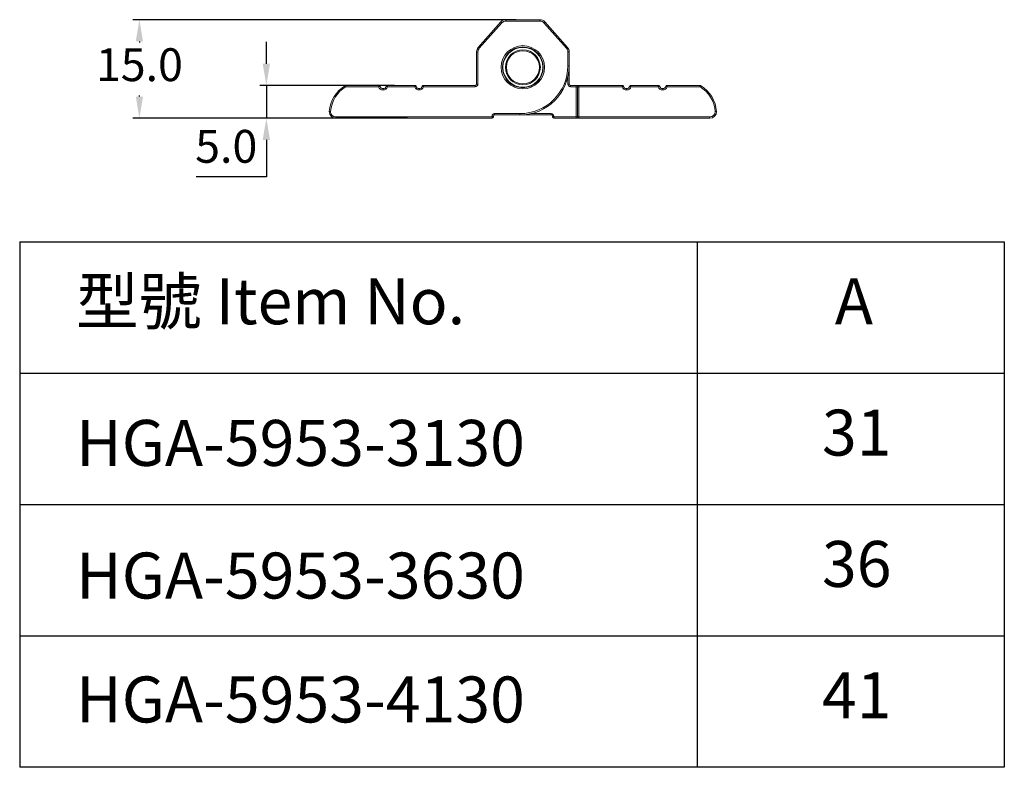
# Model space of a CAD drawing. Units: millimetres. Extents: x 508 to 660, y 439 to 647.
# Drawn here: x 508 to 658, y 439 to 552 of the extents above; entities that cross this region are included whole.
import ezdxf

# ---------------------------------------------------------------- set-up
doc = ezdxf.new("R2010")
doc.units = ezdxf.units.MM
doc.header["$PDSIZE"] = -1
doc.dimstyles.new('ISO-25', dxfattribs={"dimtxt": 2.5, "dimasz": 2.5, "dimexe": 1.25, "dimexo": 0.625, "dimtad": 1, "dimtxsty": 'Standard', "dimcen": 2.5, "dimadec": 0, "dimazin": 0, "dimtfac": 1, "dimtmove": 0, "dimatfit": 3, "dimfxl": 1, "dimarcsym": 0})

# ---------------------------------------------------------------- blocks, each defined once
blk = doc.blocks.new('*D14')
at = {"color": 0, "lineweight": -2, "transparency": 16777216}
for p, q in [((583.32, 552.46), (524.9, 552.46)), ((525.9, 549.16), (525.9, 548.99)), ((525.9, 540.76), (525.9, 540.94)), ((566.72, 537.46), (524.9, 537.46))]:
    blk.add_line(p, q, dxfattribs=at)
at = {"color": 0, "transparency": 16777216}
for points in [[(525.35, 549.16), (526.45, 549.16), (525.9, 552.46)], [(525.35, 540.76), (526.45, 540.76), (525.9, 537.46)]]:
    blk.add_solid(points, dxfattribs=at)
at = {"layer": 'Defpoints', "color": 0, "transparency": 16777216}
for p in [(584.32, 552.46), (525.9, 537.46), (567.72, 537.46)]:
    blk.add_point(p, dxfattribs=at)
at = {"color": 0, "transparency": 16777216, "insert": (525.9, 544.96), "char_height": 5, "attachment_point": 5}
blk.add_mtext('15.0', dxfattribs=at)
blk = doc.blocks.new('*D15')
at = {"color": 0, "lineweight": -2, "transparency": 16777216}
for p, q in [((545.24, 545.76), (545.24, 549.07)), ((564.77, 542.46), (544.24, 542.46)), ((545.24, 542.46), (545.24, 537.46)), ((566.72, 537.46), (544.24, 537.46)), ((545.24, 534.16), (545.24, 528.51)), ((545.24, 528.51), (534.54, 528.51))]:
    blk.add_line(p, q, dxfattribs=at)
at = {"color": 0, "transparency": 16777216}
for points in [[(544.68, 545.76), (545.79, 545.76), (545.24, 542.46)], [(544.68, 534.16), (545.79, 534.16), (545.24, 537.46)]]:
    blk.add_solid(points, dxfattribs=at)
at = {"layer": 'Defpoints', "color": 0, "transparency": 16777216}
for p in [(565.77, 542.46), (545.24, 537.46), (567.72, 537.46)]:
    blk.add_point(p, dxfattribs=at)
at = {"color": 0, "transparency": 16777216, "insert": (539.13, 532.53), "char_height": 5, "attachment_point": 5}
blk.add_mtext('5.0', dxfattribs=at)

msp = doc.modelspace()

# ---------------------------------------------------------------- linework, layer by layer
at = {"color": 7, "linetype": 'Continuous', "lineweight": 15}
for p, q in [((577.52, 548.25), (580.97, 552.13)), ((581.72, 552.26), (581.72, 552.46)), ((581.72, 552.46), (586.92, 552.46)), ((586.92, 552.26), (581.72, 552.26)), ((586.92, 552.26), (586.92, 552.46)), ((587.67, 552.13), (591.12, 548.25)), ((581.12, 551.99), (577.67, 548.11)), ((590.97, 548.11), (587.52, 551.99)), ((577.27, 542.66), (577.27, 547.58)), ((577.47, 547.58), (577.27, 547.58)), ((577.47, 547.58), (577.47, 542.66)), ((591.37, 547.58), (591.17, 547.58)), ((591.17, 545.46), (591.17, 547.58)), ((591.37, 547.58), (591.37, 545.46)), ((591.37, 545.46), (591.17, 545.46)), ((591.37, 545.46), (591.37, 542.66)), ((557.37, 542.26), (557.37, 542.46)), ((557.37, 542.46), (562.35, 542.46)), ((562.35, 542.26), (557.37, 542.26)), ((562.35, 542.26), (562.35, 542.46)), ((563.02, 541.76), (563.02, 541.96)), ((563.69, 542.26), (563.69, 542.46)), ((563.69, 542.46), (567.85, 542.46)), ((567.85, 542.26), (563.69, 542.26)), ((567.85, 542.26), (567.85, 542.46)), ((568.52, 541.96), (568.52, 541.76)), ((569.19, 542.46), (577.07, 542.46)), ((569.19, 542.26), (569.19, 542.46)), ((577.07, 542.26), (569.19, 542.26)), ((577.07, 542.46), (577.07, 542.26)), ((577.47, 542.66), (577.27, 542.66)), ((591.37, 542.66), (591.17, 542.66)), ((591.57, 542.46), (591.57, 542.26)), ((591.57, 542.46), (592.42, 542.46)), ((592.42, 542.26), (591.57, 542.26)), ((592.42, 542.46), (592.42, 542.26)), ((592.82, 542.46), (592.42, 542.46)), ((592.42, 537.66), (592.42, 542.26)), ((592.42, 542.26), (592.62, 542.26)), ((592.62, 542.26), (592.82, 542.26)), ((592.62, 537.66), (592.62, 542.26)), ((592.82, 542.26), (592.82, 542.46)), ((592.82, 542.46), (599.45, 542.46)), ((592.82, 542.26), (592.82, 537.66)), ((599.45, 542.26), (592.82, 542.26)), ((599.45, 542.26), (599.45, 542.46)), ((600.12, 541.76), (600.12, 541.96)), ((600.79, 542.26), (600.79, 542.46)), ((600.79, 542.46), (604.95, 542.46)), ((604.95, 542.26), (600.79, 542.26)), ((604.95, 542.26), (604.95, 542.46)), ((605.62, 541.76), (605.62, 541.96)), ((606.29, 542.46), (611.27, 542.46)), ((606.29, 542.46), (606.29, 542.26)), ((611.27, 542.26), (606.29, 542.26)), ((611.27, 542.46), (611.27, 542.26)), ((555.82, 537.46), (555.82, 537.66)), ((555.82, 537.66), (579.62, 537.66)), ((579.62, 537.46), (555.82, 537.46)), ((579.62, 537.66), (579.62, 537.76)), ((579.82, 537.76), (579.62, 537.76)), ((579.62, 537.46), (579.62, 537.66)), ((579.82, 537.66), (579.62, 537.66)), ((579.82, 537.76), (579.82, 537.66)), ((580.02, 538.16), (583.87, 538.16)), ((580.02, 537.96), (580.02, 538.16)), ((583.87, 537.96), (580.02, 537.96)), ((583.87, 537.96), (583.87, 538.16)), ((584.77, 537.96), (584.32, 537.98)), ((588.62, 537.96), (584.77, 537.96)), ((588.62, 538.16), (588.62, 537.96)), ((588.82, 537.66), (588.82, 537.76)), ((589.02, 537.76), (588.82, 537.76)), ((589.02, 537.66), (588.82, 537.66)), ((589.02, 537.76), (589.02, 537.66)), ((589.02, 537.66), (592.42, 537.66)), ((589.02, 537.66), (589.02, 537.46)), ((592.42, 537.46), (589.02, 537.46)), ((592.42, 537.66), (592.62, 537.66)), ((592.42, 537.66), (592.42, 537.46)), ((592.42, 537.46), (592.82, 537.46)), ((592.62, 537.66), (592.82, 537.66)), ((592.82, 537.66), (612.82, 537.66)), ((592.82, 537.46), (592.82, 537.66)), ((612.82, 537.46), (592.82, 537.46)), ((612.82, 537.46), (612.82, 537.66))]:
    msp.add_line(p, q, dxfattribs=at)
at = {"color": 8, "linetype": 'Continuous', "lineweight": 15}
for p, q in [((591.17, 542.66), (591.17, 543.74)), ((584.77, 538.02), (584.77, 537.96)), ((585.59, 538.16), (588.62, 538.16))]:
    msp.add_line(p, q, dxfattribs=at)
for p, q in [((507.66, 518.61), (507.66, 438.61)), ((507.66, 518.61), (657.66, 518.61)), ((610.86, 518.61), (610.86, 438.61)), ((657.66, 518.61), (657.66, 438.61)), ((507.66, 498.61), (657.66, 498.61)), ((507.66, 478.61), (657.66, 478.61)), ((507.66, 458.61), (657.66, 458.61)), ((657.66, 438.61), (507.66, 438.61))]:
    msp.add_line(p, q)
at = {"color": 7, "linetype": 'Continuous', "lineweight": 15, "flags": 128}
for points in [[(581.12, 551.99), (581.09, 552.02), (581.06, 552.04), (581.04, 552.07), (581.02, 552.09), (581, 552.1), (580.98, 552.12), (580.98, 552.12), (580.97, 552.13)], [(587.52, 551.99), (587.55, 552.02), (587.58, 552.04), (587.6, 552.07), (587.63, 552.09), (587.64, 552.1), (587.66, 552.12), (587.67, 552.12), (587.67, 552.13)], [(577.67, 548.11), (577.64, 548.14), (577.62, 548.16), (577.59, 548.19), (577.57, 548.21), (577.55, 548.22), (577.53, 548.24), (577.53, 548.24), (577.52, 548.25)], [(591.12, 548.25), (591.12, 548.24), (591.11, 548.24), (591.09, 548.22), (591.07, 548.21), (591.05, 548.19), (591.03, 548.16), (591, 548.14), (590.97, 548.11)], [(557.27, 542.43), (557.28, 542.43), (557.28, 542.42), (557.29, 542.41), (557.3, 542.38), (557.32, 542.36), (557.34, 542.33), (557.36, 542.3), (557.37, 542.26)], [(562.35, 542.26), (562.39, 542.27), (562.42, 542.28), (562.46, 542.29), (562.49, 542.3), (562.51, 542.31), (562.53, 542.32), (562.54, 542.32), (562.54, 542.32)], [(563.69, 542.26), (563.65, 542.27), (563.62, 542.28), (563.59, 542.29), (563.56, 542.3), (563.53, 542.31), (563.51, 542.32), (563.5, 542.32), (563.5, 542.32)], [(568.04, 542.32), (568.04, 542.32), (568.03, 542.32), (568.01, 542.31), (567.99, 542.3), (567.96, 542.29), (567.92, 542.28), (567.89, 542.27), (567.85, 542.26)], [(569, 542.32), (569, 542.32), (569.01, 542.32), (569.03, 542.31), (569.06, 542.3), (569.09, 542.29), (569.12, 542.28), (569.15, 542.27), (569.19, 542.26)], [(599.45, 542.26), (599.49, 542.27), (599.52, 542.28), (599.56, 542.29), (599.59, 542.3), (599.61, 542.31), (599.63, 542.32), (599.64, 542.32), (599.64, 542.32)], [(600.79, 542.26), (600.75, 542.27), (600.72, 542.28), (600.69, 542.29), (600.66, 542.3), (600.63, 542.31), (600.61, 542.32), (600.6, 542.32), (600.6, 542.32)], [(604.95, 542.26), (604.99, 542.27), (605.02, 542.28), (605.06, 542.29), (605.09, 542.3), (605.11, 542.31), (605.13, 542.32), (605.14, 542.32), (605.14, 542.32)], [(606.1, 542.32), (606.1, 542.32), (606.11, 542.32), (606.13, 542.31), (606.16, 542.3), (606.19, 542.29), (606.22, 542.28), (606.25, 542.27), (606.29, 542.26)], [(611.37, 542.43), (611.37, 542.43), (611.36, 542.42), (611.35, 542.41), (611.34, 542.38), (611.32, 542.36), (611.31, 542.33), (611.29, 542.3), (611.27, 542.26)]]:
    msp.add_lwpolyline(points, dxfattribs=at)
at = {"color": 7, "linetype": 'Continuous', "lineweight": 15}
for radius in [3.3, 3.1, 3.04, 2.66, 2.52]:
    msp.add_circle((584.32, 545.21), radius, dxfattribs=at)
for centre, radius, start, end in [((581.72, 551.46), 1, 90, 138.3665), ((581.72, 551.46), 0.8, 90, 138.3665), ((586.92, 551.46), 1, 41.6335, 90), ((586.92, 551.46), 0.8, 41.6335, 90), ((578.27, 547.58), 1, 138.3665, 180), ((578.27, 547.58), 0.8, 138.3665, 180), ((590.37, 547.58), 0.8, 0, 41.6335), ((590.37, 547.58), 1, 0, 41.6335), ((583.87, 545.46), 7.3, 270, 0), ((583.87, 545.46), 7.5, 270, 0), ((559.81, 538.13), 5, 120.4803, 176.1393), ((559.81, 538.13), 4.8, 120.4803, 176.0551), ((557.37, 542.26), 0.2, 90, 120.4803), ((562.35, 542.26), 0.2, 16.6015, 90), ((563.02, 542.46), 0.7, 196.6015, 270), ((563.02, 542.46), 0.5, 196.6015, 270), ((563.02, 542.46), 0.5, 270, 343.3985), ((563.02, 542.46), 0.7, 270, 343.3985), ((563.69, 542.26), 0.2, 90, 163.3985), ((567.85, 542.26), 0.2, 16.6015, 90), ((568.52, 542.46), 0.7, 196.6015, 270), ((568.52, 542.46), 0.5, 196.6015, 270), ((568.52, 542.46), 0.5, 270, 343.3985), ((568.52, 542.46), 0.7, 270, 343.3985), ((569.19, 542.26), 0.2, 90, 163.3985), ((577.07, 542.66), 0.4, 270, 0), ((577.07, 542.66), 0.2, 270, 0), ((591.57, 542.66), 0.4, 180, 270), ((591.57, 542.66), 0.2, 180, 270), ((592.82, 542.26), 0.2, 90, 180), ((599.45, 542.26), 0.2, 16.6015, 90), ((600.12, 542.46), 0.7, 196.6015, 270), ((600.12, 542.46), 0.5, 196.6015, 270), ((600.12, 542.46), 0.5, 270, 343.3985), ((600.12, 542.46), 0.7, 270, 343.3985), ((600.79, 542.26), 0.2, 90, 163.3985), ((604.95, 542.26), 0.2, 16.6015, 90), ((605.62, 542.46), 0.7, 196.6015, 270), ((605.62, 542.46), 0.5, 196.6015, 270), ((605.62, 542.46), 0.5, 270, 343.3985), ((605.62, 542.46), 0.7, 270, 343.3985), ((606.29, 542.26), 0.2, 90, 163.3985), ((611.27, 542.26), 0.2, 59.5197, 90), ((608.83, 538.13), 4.8, 3.9449, 59.5197), ((608.83, 538.13), 5, 3.8607, 59.5197), ((555.82, 538.46), 1, 180, 270), ((555.82, 538.46), 0.8, 180.4608, 270), ((580.02, 537.76), 0.4, 90, 180), ((579.62, 537.66), 0.2, 270, 0), ((580.02, 537.76), 0.2, 90, 180), ((588.62, 537.76), 0.4, 0, 90), ((588.62, 537.76), 0.2, 0, 90), ((589.02, 537.66), 0.2, 180, 270), ((592.82, 537.66), 0.2, 180, 270), ((612.82, 538.46), 1, 270, 0), ((612.82, 538.46), 0.8, 270, 359.5392)]:
    msp.add_arc(centre, radius, start, end, dxfattribs=at)
for points, knots in [([(563.01, 541.96), (563.01, 541.96), (563, 541.96), (563.01, 541.96), (563.01, 541.96)], [0, 0, 0, 0, 0.775821, 1, 1, 1, 1]), ([(554.82, 538.46), (554.82, 538.46), (554.83, 538.46), (554.86, 538.46), (554.91, 538.46), (554.97, 538.46), (555, 538.46), (555.02, 538.46), (555.02, 538.46)], [0, 0, 0, 0, 0.2144944, 0.4289895, 0.6435266, 0.8581917, 0.9673812, 1, 1, 1, 1]), ([(613.82, 538.46), (613.82, 538.46), (613.81, 538.46), (613.78, 538.46), (613.73, 538.46), (613.68, 538.46), (613.64, 538.46), (613.62, 538.46), (613.62, 538.46)], [0, 0, 0, 0, 0.214497, 0.428989, 0.643533, 0.858197, 0.967381, 1, 1, 1, 1])]:
    msp.add_open_spline(points, degree=3, knots=knots, dxfattribs=at)

# ---------------------------------------------------------------- texts
at = {"char_height": 7, "attachment_point": 1}
for s, insert in [('{\\fPMingLiU|b0|i0|c136|p18;型號} Item No.', (516.26, 513.08)), ('{\\fPMingLiU|b0|i0|c136|p18;A}', (631.85, 513.08)), ('{\\fPMingLiU|b0|i0|c136|p18;31}', (629.88, 493.08)), ('HGA-5953-3130', (516.26, 491.51)), ('{\\fPMingLiU|b0|i0|c136|p18;36}', (629.88, 473.08)), ('HGA-5953-3630', (516.26, 471.31)), ('{\\fPMingLiU|b0|i0|c136|p18;41}', (629.88, 453.08)), ('HGA-5953-4130', (516.26, 452.44))]:
    msp.add_mtext_dynamic_manual_height_columns(s, width=429.5128, gutter_width=35, heights=[0], dxfattribs=dict(at, insert=insert))

# ---------------------------------------------------------------- dimensions: what is measured, and where the dimension line sits
for base, p1, picture, middle in [((525.9, 537.46), (584.32, 552.46), '*D14', (525.9, 544.96)), ((545.24, 537.46), (565.77, 542.46), '*D15', (539.13, 528.51))]:
    dim = msp.add_linear_dim(base=base, p1=p1, p2=(567.72, 537.46), angle=90, dimstyle='ISO-25', override={"dimtxt": 5, "dimasz": 3.302, "dimexe": 1, "dimexo": 1, "dimgap": 1.524, "dimtih": 1, "dimtoh": 1, "dimdec": 1, "dimzin": 0, "dimdsep": 46, "dimadec": 2, "dimtdec": 1, "dimtzin": 0})
    dim.commit()
    dim.dimension.update_dxf_attribs({"geometry": picture, "text_midpoint": middle, "dimtype": 160})

doc.saveas('drawing.dxf')
